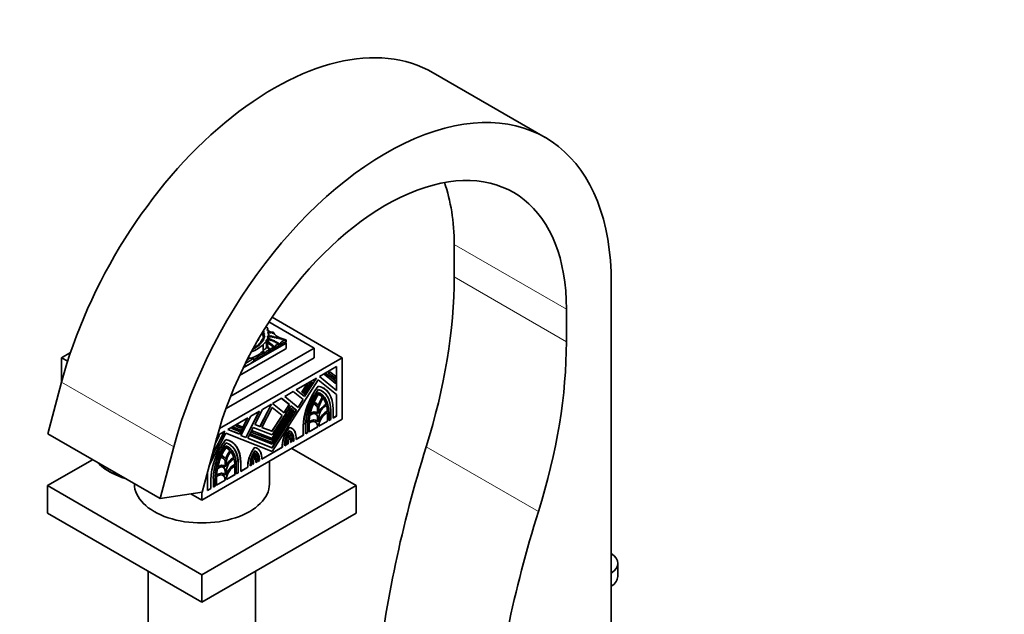
# Model space of a CAD drawing. Units: millimetres. Extents: x 0 to 1621, y 0 to 2146.
# Drawn here: x 248 to 496, y 548 to 698 of the extents above; entities that cross this region are included whole.
import ezdxf
from ezdxf import colors
from ezdxf.entities.mleader import LeaderData, LeaderLine
from ezdxf.math import Vec2, Vec3

# ---------------------------------------------------------------- set-up
doc = ezdxf.new("R2010")
doc.units = ezdxf.units.MM
doc.layers.add('DV7_Défaut', color=7, linetype='Continuous')
doc.layers.add('Défaut', color=7, linetype='Continuous')

# ---------------------------------------------------------------- blocks, each defined once
blk = doc.blocks.new('_DOT')
at = {"color": 0}
blk.add_line((0, 0), (-1, 0), dxfattribs=at)
at = {"color": 0, "const_width": 0.333}
blk.add_lwpolyline([(-0.1665, 0, 1), (0.1665, 0, 1)], format="xyb", close=True, dxfattribs=at)
blk = doc.blocks.new('SE6')
at = {"layer": 'DV7_Défaut', "color": 7, "linetype": 'Continuous', "lineweight": 35}
for p, q in [((380.53, 668.44), (352.24, 684.77)), ((357.57, 633.28), (357.57, 641.45)), ((397.17, 533.67), (397.17, 631.65)), ((311.68, 623.12), (329.36, 612.91)), ((385.86, 616.95), (385.86, 625.12)), ((322.29, 615.36), (310.91, 621.93)), ((309.28, 619.18), (309.28, 619.3)), ((309.3, 619.23), (309.3, 619.35)), ((309.35, 618.88), (309.35, 619)), ((309.37, 618.92), (309.37, 619.04)), ((309.39, 618.58), (309.39, 618.7)), ((309.39, 618.56), (309.39, 618.68)), ((309.46, 619.62), (309.46, 619.55)), ((309.46, 617.72), (309.46, 617.84)), ((309.47, 619.51), (309.47, 619.63)), ((309.48, 618.2), (309.48, 618.32)), ((309.49, 618.24), (309.49, 618.36)), ((309.49, 617.93), (309.49, 618.05)), ((309.5, 619.36), (309.5, 619.24)), ((309.52, 617.99), (309.52, 618.11)), ((309.54, 619.18), (309.54, 619.3)), ((309.58, 619.47), (309.58, 619.59)), ((309.59, 619.07), (309.59, 618.95)), ((309.61, 617.78), (309.61, 617.66)), ((309.64, 618.77), (309.64, 618.65)), ((309.65, 618.89), (309.65, 619.01)), ((309.71, 618.56), (309.71, 618.68)), ((309.71, 618.51), (309.71, 618.39)), ((309.72, 617.93), (309.72, 618.05)), ((309.75, 618.34), (309.75, 618.46)), ((310.64, 620.2), (310.64, 619.75)), ((310.66, 616.29), (310.66, 617.88)), ((310.76, 619.01), (310.76, 618.74)), ((310.78, 618.43), (310.78, 616.84)), ((310.84, 619.4), (310.84, 617.81)), ((315.19, 617.46), (313.63, 617.93)), ((301.27, 603.23), (322.29, 615.36)), ((304.4, 610.34), (315.22, 616.58)), ((307.05, 615.23), (307.05, 615.35)), ((307.18, 615.31), (307.18, 615.43)), ((307.46, 615.49), (307.46, 615.61)), ((307.57, 615.55), (307.57, 615.67)), ((307.62, 615.55), (307.62, 615.47)), ((307.62, 615.47), (307.62, 615.54)), ((307.9, 615.77), (307.9, 615.89)), ((308.05, 615.83), (308.05, 615.95)), ((308.24, 616.04), (308.24, 616.16)), ((308.38, 616.18), (308.38, 616.3)), ((308.43, 616.12), (308.43, 616.05)), ((308.43, 616.05), (308.43, 616.11)), ((308.56, 616.38), (308.56, 616.5)), ((308.67, 616.49), (308.67, 616.61)), ((308.77, 616.41), (308.77, 616.43)), ((308.77, 616.43), (308.77, 616.41)), ((308.88, 616.79), (308.88, 616.91)), ((308.95, 617.01), (308.95, 617.13)), ((309.04, 616.79), (309.04, 616.67)), ((309.05, 616.67), (309.05, 616.75)), ((309.07, 617.11), (309.07, 617.23)), ((309.17, 617.34), (309.17, 617.46)), ((309.28, 617.07), (309.28, 617.01)), ((309.28, 617.01), (309.28, 617.06)), ((309.3, 617.45), (309.3, 617.57)), ((309.37, 617.63), (309.37, 617.75)), ((309.45, 617.49), (309.45, 617.37)), ((309.45, 616.28), (309.45, 614.69)), ((309.47, 617.34), (309.47, 617.46)), ((309.62, 617.63), (309.62, 617.74)), ((310.25, 617.07), (310.25, 615.48)), ((310.56, 617.55), (310.56, 615.96)), ((311.85, 615.41), (311.85, 614.9)), ((315.22, 616.58), (314.93, 616.74)), ((315.04, 617.27), (315.04, 616.76)), ((315.22, 615.2), (315.22, 616.58)), ((315.26, 616.87), (315.26, 617.37)), ((322.29, 612.91), (322.29, 615.36)), ((258.65, 612.91), (260.9, 614.22)), ((258.65, 606.74), (258.65, 612.91)), ((260.19, 612.02), (258.65, 612.91)), ((329.36, 612.91), (298.4, 595.04)), ((300.08, 600.09), (322.29, 612.91)), ((303.51, 608.44), (314.97, 615.06)), ((307.25, 615.22), (307.25, 615.27)), ((310.81, 614.77), (310.81, 614.26)), ((315.22, 615.2), (314.97, 615.06)), ((329.36, 597.4), (329.36, 612.91)), ((307.09, 612.76), (307.09, 612.52)), ((307.09, 612.52), (307.09, 612.01)), ((327.95, 610.68), (323.6, 608.17)), ((327.91, 610.66), (327.91, 604.72)), ((327.95, 604.69), (327.95, 610.68)), ((323.6, 608.17), (327.95, 604.69)), ((325.35, 608.87), (324.96, 608.65)), ((324.96, 608.65), (327.61, 606.53)), ((324.96, 608.65), (324.99, 608.63)), ((324.99, 608.63), (325.38, 608.85)), ((327.65, 606.51), (324.99, 608.63)), ((325.35, 608.87), (325.38, 608.85)), ((325.38, 608.85), (327.65, 607.05)), ((326.21, 609.37), (325.82, 609.14)), ((325.82, 609.14), (327.61, 607.71)), ((325.82, 609.14), (325.85, 609.12)), ((325.85, 609.12), (326.24, 609.35)), ((327.65, 607.69), (325.85, 609.12)), ((326.21, 609.37), (326.24, 609.35)), ((326.24, 609.35), (327.65, 608.23)), ((327.65, 608.23), (327.65, 607.69)), ((258.66, 606.79), (255.18, 593.72)), ((323.33, 607.31), (311.68, 589.3)), ((322.85, 607.74), (317.8, 604.82)), ((320.31, 605.96), (319.19, 604.24)), ((319.23, 604.22), (320.34, 605.94)), ((320.81, 606.21), (319.42, 604.06)), ((321.33, 606.56), (319.62, 603.9)), ((319.65, 603.88), (321.37, 606.53)), ((321.83, 606.8), (319.84, 603.73)), ((322.78, 607.69), (319.86, 603.18)), ((319.89, 603.15), (322.85, 607.74)), ((320.77, 606.23), (320.31, 605.96)), ((320.31, 605.96), (320.34, 605.94)), ((320.34, 605.94), (320.81, 606.21)), ((320.77, 606.23), (320.81, 606.21)), ((321.8, 606.82), (321.33, 606.56)), ((321.33, 606.56), (321.37, 606.53)), ((321.37, 606.53), (321.83, 606.8)), ((321.8, 606.82), (321.83, 606.8)), ((323.29, 605.75), (323.33, 605.73)), ((323.32, 607.3), (327.91, 603.64)), ((327.95, 603.62), (323.33, 607.31)), ((327.61, 607.71), (327.65, 607.69)), ((327.61, 606.53), (327.65, 606.51)), ((327.65, 607.05), (327.65, 606.51)), ((317.02, 604.37), (314.87, 603.13)), ((314.87, 603.13), (318.28, 600.4)), ((317.01, 604.36), (319.5, 602.37)), ((319.54, 602.35), (317.02, 604.37)), ((317.8, 604.82), (319.89, 603.15)), ((319.19, 604.24), (319.38, 604.08)), ((319.19, 604.24), (319.23, 604.22)), ((319.42, 604.06), (319.23, 604.22)), ((319.38, 604.08), (319.42, 604.06)), ((319.62, 603.9), (319.81, 603.75)), ((319.62, 603.9), (319.65, 603.88)), ((319.84, 603.73), (319.65, 603.88)), ((319.81, 603.75), (319.84, 603.73)), ((323.29, 604.15), (323.33, 604.13)), ((323.87, 603.88), (323.83, 603.9)), ((324.35, 602.95), (324.38, 602.93)), ((324.66, 605.25), (324.63, 605.27)), ((327.91, 603.64), (327.91, 598.24)), ((327.91, 603.64), (327.95, 603.62)), ((327.95, 598.22), (327.95, 603.62)), ((311.51, 601.19), (308.63, 595.56)), ((308.66, 595.54), (311.57, 601.22)), ((311.57, 601.22), (309.28, 599.9)), ((316.43, 600.8), (311.68, 593.45)), ((314.09, 602.68), (311.79, 601.35)), ((311.79, 601.35), (314.7, 599.03)), ((314.08, 602.67), (316.01, 601.13)), ((316.05, 601.11), (314.09, 602.68)), ((316.01, 601.13), (314.67, 599.05)), ((314.7, 599.03), (316.05, 601.11)), ((316.01, 601.13), (316.05, 601.11)), ((316.43, 600.8), (317.79, 599.71)), ((317.82, 599.69), (316.43, 600.8)), ((319.5, 602.37), (318.25, 600.43)), ((318.28, 600.4), (319.54, 602.35)), ((319.5, 602.37), (319.54, 602.35)), ((322.54, 601.58), (322.51, 601.6)), ((323.14, 600.41), (323.14, 598.91)), ((323.14, 600.41), (323.18, 600.39)), ((323.48, 600.56), (323.48, 599.04)), ((325.34, 601.18), (325.37, 601.16)), ((306.35, 598.21), (303.82, 593.28)), ((308.43, 599.41), (305.05, 592.8)), ((305.08, 592.78), (308.49, 599.45)), ((308.49, 599.45), (306.35, 598.21)), ((309.28, 599.9), (307.31, 596.07)), ((311.68, 600.36), (309.12, 595.36)), ((316.55, 600.16), (311.65, 592.57)), ((316.98, 599.82), (311.65, 591.58)), ((317.79, 599.71), (311.65, 590.22)), ((314.21, 598.34), (311.65, 594.38)), ((311.68, 600.36), (314.21, 598.34)), ((314.24, 598.32), (311.68, 600.36)), ((311.68, 592.55), (316.59, 600.14)), ((316.78, 599.98), (311.68, 592.1)), ((311.68, 591.56), (317.01, 599.8)), ((311.68, 590.2), (317.82, 599.69)), ((317.21, 599.65), (311.68, 591.1)), ((311.68, 594.36), (314.24, 598.32)), ((314.21, 598.34), (314.24, 598.32)), ((316.55, 600.16), (316.59, 600.14)), ((316.59, 600.14), (316.78, 599.98)), ((316.98, 599.82), (317.01, 599.8)), ((317.01, 599.8), (317.21, 599.65)), ((317.79, 599.71), (317.82, 599.69)), ((322.91, 599.1), (322.87, 599.12)), ((323.18, 598.86), (323.18, 600.39)), ((325.61, 599.43), (325.65, 599.41)), ((325.62, 599.05), (325.62, 596.91)), ((325.65, 596.89), (325.65, 599.07)), ((325.95, 599.27), (325.95, 597.06)), ((326.44, 599.59), (326.44, 597.39)), ((326.48, 597.37), (326.48, 599.57)), ((327.08, 599.92), (327.08, 597.71)), ((327.91, 598.24), (327.08, 597.75)), ((327.08, 597.71), (327.95, 598.22)), ((327.91, 598.24), (327.95, 598.22)), ((329.36, 597.4), (294, 576.99)), ((305.56, 597.76), (300.51, 594.84)), ((302.98, 595.96), (302.52, 595.69)), ((302.52, 595.69), (302.55, 595.67)), ((302.55, 595.67), (303.02, 595.94)), ((303.94, 595.13), (302.55, 595.67)), ((304.1, 595.52), (302.98, 595.96)), ((302.98, 595.96), (303.02, 595.94)), ((303.02, 595.94), (304.13, 595.5)), ((305.5, 597.72), (303.44, 593.7)), ((303.47, 593.68), (305.56, 597.76)), ((304.13, 595.5), (303.94, 595.13)), ((304.1, 595.52), (304.13, 595.5)), ((307.31, 596.07), (308.66, 595.54)), ((308.63, 595.56), (307.32, 596.07)), ((308.63, 595.56), (308.66, 595.54)), ((319.55, 595.61), (319.55, 593.41)), ((319.58, 593.39), (319.58, 595.59)), ((320.18, 595.93), (320.18, 593.73)), ((320.67, 596.26), (320.67, 594.06)), ((320.7, 594.03), (320.7, 596.24)), ((321, 596.38), (321, 594.21)), ((323.14, 595.48), (321, 594.25)), ((321, 594.21), (323.18, 595.46)), ((322.84, 597.08), (322.81, 597.1)), ((323.14, 597.69), (323.14, 596.82)), ((323.14, 595.52), (323.14, 595.48)), ((323.14, 595.48), (323.18, 595.46)), ((323.18, 596.77), (323.18, 597.67)), ((323.18, 595.46), (323.18, 595.5)), ((323.48, 597.84), (323.48, 596.95)), ((325.62, 596.91), (323.48, 595.68)), ((323.48, 595.64), (325.65, 596.89)), ((323.48, 595.67), (323.48, 595.64)), ((325.62, 596.91), (325.65, 596.89)), ((326.44, 597.39), (325.95, 597.1)), ((325.95, 597.06), (326.48, 597.37)), ((326.44, 597.39), (326.48, 597.37)), ((283.46, 577.39), (255.18, 593.72)), ((300.03, 593.86), (295.87, 585.71)), ((296.46, 587.96), (299.76, 594.41)), ((299.7, 594.37), (296.51, 588.15)), ((298.37, 593.26), (297.34, 591.25)), ((297.64, 592.37), (297.98, 593.03)), ((297.94, 593.05), (297.69, 592.56)), ((299.76, 594.41), (297.91, 593.34)), ((298.33, 593.28), (297.94, 593.05)), ((297.94, 593.05), (297.98, 593.03)), ((297.98, 593.03), (298.37, 593.26)), ((298.33, 593.28), (298.37, 593.26)), ((311.68, 589.3), (300.03, 593.86)), ((303.44, 593.7), (300.51, 594.84)), ((300.51, 594.84), (303.47, 593.68)), ((301.96, 595.37), (301.49, 595.1)), ((301.49, 595.1), (301.53, 595.08)), ((301.53, 595.08), (301.99, 595.35)), ((303.52, 594.3), (301.53, 595.08)), ((303.68, 594.7), (301.96, 595.37)), ((301.96, 595.37), (301.99, 595.35)), ((301.99, 595.35), (303.71, 594.68)), ((303.44, 593.7), (303.47, 593.68)), ((303.71, 594.68), (303.52, 594.3)), ((303.68, 594.7), (303.71, 594.68)), ((303.82, 593.28), (305.08, 592.78)), ((305.05, 592.8), (303.83, 593.28)), ((306.93, 595.31), (305.54, 592.6)), ((306.31, 593.66), (306.12, 593.29)), ((306.12, 593.29), (306.16, 593.27)), ((306.16, 593.27), (306.35, 593.64)), ((311.68, 591.1), (306.16, 593.27)), ((311.65, 591.58), (306.31, 593.66)), ((306.31, 593.66), (306.35, 593.64)), ((306.35, 593.64), (311.68, 591.56)), ((306.74, 594.49), (306.54, 594.11)), ((306.54, 594.11), (306.58, 594.09)), ((306.58, 594.09), (306.77, 594.47)), ((311.68, 592.1), (306.58, 594.09)), ((311.65, 592.57), (306.74, 594.49)), ((306.74, 594.49), (306.77, 594.47)), ((306.77, 594.47), (311.68, 592.55)), ((311.68, 593.45), (306.93, 595.31)), ((311.65, 594.38), (309.12, 595.36)), ((309.12, 595.36), (311.68, 594.36)), ((311.65, 594.38), (311.68, 594.36)), ((316.01, 593.97), (316.04, 593.95)), ((316.02, 595.35), (316.06, 595.33)), ((316.26, 593.08), (316.29, 593.06)), ((316.67, 595.12), (316.63, 595.14)), ((319.55, 593.41), (317.76, 592.38)), ((317.76, 592.33), (319.58, 593.39)), ((319.55, 593.41), (319.58, 593.39)), ((320.67, 594.06), (320.18, 593.77)), ((320.18, 593.73), (320.7, 594.03)), ((320.67, 594.06), (320.7, 594.03)), ((297.57, 592.13), (294.09, 579.06)), ((300, 592.3), (300.03, 592.28)), ((300, 590.7), (300.03, 590.68)), ((301.37, 591.8), (301.33, 591.82)), ((305.05, 592.8), (305.08, 592.78)), ((311.65, 590.22), (305.54, 592.61)), ((305.54, 592.6), (311.68, 590.2)), ((311.65, 592.57), (311.68, 592.55)), ((311.65, 591.58), (311.68, 591.56)), ((314.24, 590.9), (314.24, 590.35)), ((314.24, 590.9), (314.28, 590.88)), ((314.28, 590.33), (314.28, 590.88)), ((314.88, 590.97), (314.88, 590.67)), ((315.17, 590.88), (314.88, 590.71)), ((314.88, 590.67), (315.21, 590.86)), ((315.17, 591.18), (315.17, 590.88)), ((315.17, 590.88), (315.21, 590.86)), ((315.21, 590.86), (315.21, 591.16)), ((315.51, 591.33), (315.51, 591.04)), ((315.7, 591.19), (315.51, 591.08)), ((315.51, 591.04), (315.74, 591.17)), ((315.7, 592.02), (315.7, 591.19)), ((315.7, 591.19), (315.74, 591.17)), ((315.74, 591.17), (315.74, 592)), ((316.34, 592.36), (316.34, 591.51)), ((316.49, 591.64), (316.34, 591.55)), ((316.34, 591.51), (316.53, 591.62)), ((316.49, 592), (316.49, 591.64)), ((316.49, 591.64), (316.53, 591.62)), ((316.53, 591.62), (316.53, 591.98)), ((316.83, 592.15), (316.83, 591.8)), ((317.13, 592.01), (316.83, 591.84)), ((316.83, 591.8), (317.16, 591.99)), ((317.13, 592.36), (317.13, 592.01)), ((317.13, 592.01), (317.16, 591.99)), ((317.16, 591.99), (317.16, 592.34)), ((317.76, 592.89), (317.76, 592.33)), ((286.94, 590.46), (283.46, 577.39)), ((299.25, 588.13), (299.21, 588.15)), ((300.57, 590.43), (300.54, 590.45)), ((301.05, 589.51), (301.09, 589.49)), ((307.27, 590.3), (307.3, 590.28)), ((307.28, 588.93), (307.32, 588.91)), ((307.56, 588.06), (307.6, 588.04)), ((307.99, 590.05), (307.96, 590.07)), ((314.24, 590.35), (309.08, 587.37)), ((309.08, 587.32), (314.28, 590.33)), ((311.65, 590.22), (311.68, 590.2)), ((314.24, 590.35), (314.28, 590.33)), ((316.63, 590.05), (332.89, 580.66)), ((255.11, 580.66), (266.45, 587.21)), ((299.61, 585.65), (299.58, 585.67)), ((299.85, 586.96), (299.85, 585.46)), ((299.85, 586.96), (299.88, 586.94)), ((299.88, 585.42), (299.88, 586.94)), ((300.18, 587.12), (300.18, 585.59)), ((302.04, 587.74), (302.08, 587.72)), ((302.32, 585.98), (302.35, 585.96)), ((302.32, 585.6), (302.32, 583.46)), ((302.36, 583.44), (302.36, 585.62)), ((302.66, 585.82), (302.66, 583.62)), ((303.15, 586.14), (303.15, 583.94)), ((303.18, 583.92), (303.18, 586.12)), ((303.78, 586.47), (303.78, 584.26)), ((305.57, 585.89), (305.57, 585.34)), ((305.57, 585.89), (305.6, 585.87)), ((305.6, 585.32), (305.6, 585.87)), ((306.2, 586.01), (306.2, 585.66)), ((306.5, 585.87), (306.2, 585.7)), ((306.2, 585.66), (306.53, 585.85)), ((306.5, 586.23), (306.5, 585.87)), ((306.5, 585.87), (306.53, 585.85)), ((306.53, 585.85), (306.53, 586.21)), ((306.83, 586.38), (306.83, 586.03)), ((306.99, 586.16), (306.83, 586.07)), ((306.83, 586.03), (307.02, 586.14)), ((306.99, 587), (306.99, 586.16)), ((306.99, 586.16), (307.02, 586.14)), ((307.02, 586.14), (307.02, 586.98)), ((307.62, 587.31), (307.62, 586.48)), ((307.82, 586.63), (307.62, 586.52)), ((307.62, 586.48), (307.85, 586.61)), ((307.82, 586.93), (307.82, 586.63)), ((307.82, 586.63), (307.85, 586.61)), ((307.85, 586.61), (307.85, 586.91)), ((308.15, 587.08), (308.15, 586.79)), ((308.45, 587), (308.15, 586.83)), ((308.15, 586.79), (308.48, 586.98)), ((308.45, 587.29), (308.45, 587)), ((308.45, 587), (308.48, 586.98)), ((308.48, 586.98), (308.48, 587.27)), ((309.08, 587.88), (309.08, 587.32)), ((311, 581.07), (311, 586.8)), ((268.8, 585.48), (269.13, 585.23)), ((295.42, 584.03), (295.42, 579.43)), ((299.55, 583.63), (299.51, 583.65)), ((299.85, 584.24), (299.85, 583.37)), ((299.88, 583.32), (299.88, 584.22)), ((300.18, 584.39), (300.18, 583.5)), ((302.32, 583.46), (300.18, 582.23)), ((300.18, 582.19), (302.36, 583.44)), ((302.32, 583.46), (302.36, 583.44)), ((303.15, 583.94), (302.66, 583.66)), ((302.66, 583.62), (303.18, 583.92)), ((303.15, 583.94), (303.18, 583.92)), ((305.57, 585.34), (303.78, 584.31)), ((303.78, 584.26), (305.6, 585.32)), ((305.57, 585.34), (305.6, 585.32)), ((294, 558.21), (255.11, 580.66)), ((255.11, 580.66), (255.11, 573.72)), ((277, 581.12), (277, 581.07)), ((332.89, 580.66), (294, 558.21)), ((296.25, 582.16), (296.25, 579.96)), ((296.29, 579.94), (296.29, 582.14)), ((296.89, 582.49), (296.89, 580.28)), ((297.38, 580.61), (296.89, 580.32)), ((296.89, 580.28), (297.41, 580.59)), ((297.38, 582.81), (297.38, 580.61)), ((297.38, 580.61), (297.41, 580.59)), ((297.41, 580.59), (297.41, 582.79)), ((297.71, 582.93), (297.71, 580.76)), ((299.85, 582.03), (297.71, 580.8)), ((297.71, 580.76), (299.88, 582.01)), ((299.85, 582.07), (299.85, 582.03)), ((299.85, 582.03), (299.88, 582.01)), ((299.88, 582.01), (299.88, 582.05)), ((300.18, 582.23), (300.18, 582.19)), ((332.89, 580.66), (332.89, 573.72)), ((294.09, 579.06), (283.46, 577.39)), ((294, 576.99), (291.2, 578.61)), ((294, 576.99), (294, 579.05)), ((296.25, 579.96), (295.42, 579.48)), ((295.42, 579.43), (296.29, 579.94)), ((296.25, 579.96), (296.29, 579.94)), ((294, 551.27), (255.11, 573.72)), ((332.89, 573.72), (294, 551.27)), ((398.79, 557.8), (398.79, 561.07)), ((280.5, 559.06), (280.5, 508.05)), ((307.5, 508.05), (307.5, 559.06)), ((294, 558.21), (294, 551.27))]:
    blk.add_line(p, q, dxfattribs=at)
at = {"layer": 'DV7_Défaut', "color": 7, "linetype": 'Continuous', "lineweight": 18}
for p, q in [((357.57, 641.45), (385.86, 625.12)), ((357.57, 633.28), (385.86, 616.95)), ((308.78, 616.67), (308.78, 616.79)), ((312.28, 615.6), (312.28, 615.09)), ((313.28, 616.19), (313.28, 615.69)), ((313.74, 616.44), (313.74, 615.93)), ((307.96, 613.09), (307.96, 612.58)), ((309.18, 613.8), (309.18, 613.29)), ((309.7, 614.07), (309.7, 613.56)), ((311.02, 614.83), (311.02, 614.32)), ((311.24, 615.05), (311.24, 614.54)), ((307.29, 612.59), (307.29, 612.08)), ((286.94, 590.46), (258.66, 606.79)), ((326.44, 599.59), (326.48, 599.57)), ((319.55, 595.61), (319.58, 595.59)), ((320.67, 596.26), (320.7, 596.24)), ((323.14, 597.69), (323.18, 597.67)), ((323.14, 595.52), (323.18, 595.5)), ((315.17, 591.18), (315.21, 591.16)), ((315.7, 592.02), (315.74, 592)), ((316.49, 592), (316.53, 591.98)), ((317.13, 592.36), (317.16, 592.34)), ((350.53, 590.47), (378.82, 574.14)), ((303.15, 586.14), (303.18, 586.12)), ((306.5, 586.23), (306.53, 586.21)), ((306.99, 587), (307.02, 586.98)), ((307.82, 586.93), (307.85, 586.91)), ((308.45, 587.29), (308.48, 587.27)), ((299.85, 584.24), (299.88, 584.22)), ((296.25, 582.16), (296.29, 582.14)), ((297.38, 582.81), (297.41, 582.79)), ((299.85, 582.07), (299.88, 582.05))]:
    blk.add_line(p, q, dxfattribs=at)
at = {"layer": 'DV7_Défaut', "color": 7, "linetype": 'Continuous', "lineweight": 35}
for centre, major_axis, ratio, start_param, end_param in [((312.06, 615.17), (-40.18, -69.6), 0.57735, 3.141593, 5.148721), ((340.34, 598.84), (-40.18, -69.6), 0.57735, 2.356194, 5.148721), ((340.34, 598.84), (-32.18, -55.74), 0.57735, 2.356194, 5.148721), ((312.06, 615.17), (-32.18, -55.74), 0.57735, 2.356194, 2.686625), ((274.06, 585.07), (59.05, 102.28), 0.57735, 5.084278, 5.497787), ((301.56, 618.36), (9.63, 0), 0.57735, 0.336792, 0.452073), ((309.58, 619.23), (0.332, 0), 0.57735, 2.734038, 3.890967), ((309.59, 618.89), (0.306, 0), 0.57735, 2.440194, 3.82231), ((309.58, 619.11), (0.332, 0), 0.57735, -3.549147, -3.46016), ((309.15, 619.35), (-0.153, 0), 0.57735, 2.596858, 3.141593), ((309.15, 619.23), (-0.153, 0), 0.57735, 2.596858, 3.141593), ((309.59, 618.77), (0.306, 0), 0.57735, 2.440194, 2.795413), ((309.19, 619.04), (-0.174, 0), 0.57735, 2.746597, 3.736292), ((309.67, 618.61), (0.311, 0), 0.57735, 2.7064, 3.847097), ((309.19, 618.92), (-0.174, 0), 0.57735, 2.746597, 3.141593), ((309.13, 618.7), (-0.255, 0), 0.57735, 3.040688, 3.69643), ((309.28, 617.84), (-0.179, 0), 0.57735, 2.137369, 3.411745), ((309.67, 618.49), (0.311, 0), 0.57735, -3.576786, -3.482195), ((309.13, 618.58), (-0.255, 0), 0.57735, 3.040688, 3.141593), ((309.7, 617.94), (0.281, 0), 0.57735, 2.432354, 3.616975), ((309.64, 618.25), (0.21, 0), 0.57735, 2.458566, 3.794284), ((309.02, 618.36), (-0.47, 0), 0.57735, 2.996244, 3.626848), ((309.7, 617.82), (0.281, 0), 0.57735, 2.432354, 2.762865), ((309.78, 619.55), (0.317, 0), 0.57735, 3.141593, 3.318322), ((309.64, 618.13), (0.21, 0), 0.57735, -3.82462, -3.658375), ((309.42, 619.53), (0.194, 0), 0.57735, 0.565445, 1.32627), ((309.42, 619.41), (0.194, 0), 0.57735, 0.565445, 1.32627), ((309.02, 618.24), (-0.47, 0), 0.57735, 2.996244, 3.141593), ((309.32, 618.11), (-0.195, 0), 0.57735, 2.574291, 3.794284), ((309.68, 619.36), (0.175, 0), 0.57735, 1.979248, 3.846673), ((309.32, 617.99), (-0.195, 0), 0.57735, 2.574291, 3.141593), ((309.68, 619.24), (0.175, 0), 0.57735, 3.141593, 3.846673), ((309.47, 619.19), (-0.2, 0), 0.57735, 2.561324, 4.335134), ((309.47, 619.07), (-0.2, 0), 0.57735, 3.68674, 4.335134), ((309.44, 619.51), (-0.192, 0), 0.57735, 2.612525, 3.87036), ((309.44, 619.39), (-0.192, 0), 0.57735, 3.736897, 3.87036), ((309.71, 619.07), (0.126, 0), 0.57735, 2.229786, 4.196382), ((309.71, 618.95), (0.126, 0), 0.57735, 3.141593, 4.196382), ((309.74, 617.78), (0.13, 0), 0.57735, 2.082591, 3.603903), ((309.83, 618.77), (0.19, 0), 0.57735, 2.502542, 4.01046), ((309.83, 618.65), (0.19, 0), 0.57735, 3.141593, 4.01046), ((309.6, 618.91), (-0.167, 0), 0.57735, 2.084693, 4.37127), ((309.6, 618.79), (-0.167, 0), 0.57735, 3.810976, 4.37127), ((309.45, 617.96), (-0.311, 0), 0.57735, 2.397544, 3.662166), ((309.84, 618.51), (0.125, 0), 0.57735, 2.772519, 3.905799), ((309.48, 618.6), (-0.268, 0), 0.57735, 2.682352, 3.688106), ((309.48, 618.48), (-0.268, 0), 0.57735, 3.538813, 3.688106), ((309.84, 618.39), (0.125, 0), 0.57735, 3.141593, 3.905799), ((310.12, 618.05), (-0.404, 0), 0.57735, 5.7865, 6.261528), ((309.45, 617.84), (-0.311, 0), 0.57735, 3.482111, 3.662166), ((309.5, 618.3), (-0.364, 0), 0.57735, 2.394473, 3.962043), ((309.5, 618.18), (-0.364, 0), 0.57735, 3.431105, 3.962043), ((310.99, 619.98), (0.522, 0), 0.57735, 2.309883, 4.184954), ((310.96, 618.19), (0.443, 0), 0.57735, 1.987595, 3.929316), ((309.01, 617.88), (-1.65, 0), 0.57735, 2.786116, 3.276117), ((311.07, 619.19), (0.433, 0), 0.57735, 2.124403, 3.925794), ((314.32, 621.58), (-4.81, 0), 0.57735, 0.701599, 0.828291), ((306.32, 619.04), (4.56, 0), 0.57735, 0.135925, 0.259209), ((330.47, 618.88), (19.71, 0), 0.57735, 3.129841, 3.181111), ((311.07, 617.6), (0.433, 0), 0.57735, -4.158782, -3.97066), ((310.78, 619.43), (0.219, 0), 0.57735, 0, 1.472794), ((310.78, 619.34), (0.219, 0), 0.57735, 0.362935, 1.339657), ((310.78, 619.43), (0.219, 0), 0.57735, 5.018626, 6.283185), ((310.82, 618.38), (0.221, 0), 0.57735, 0, 1.470027), ((310.82, 618.29), (0.221, 0), 0.57735, 0.359447, 1.470027), ((310.82, 618.38), (0.221, 0), 0.57735, 4.813159, 6.283185), ((312.01, 620.12), (-1.39, 0), 0.57735, 0.828291, 1.46811), ((311.37, 618.19), (0.226, 0), 0.57735, 0.351633, 2.78996), ((311.36, 619.19), (0.177, 0), 0.57735, 0.455139, 2.686454), ((311.89, 618.09), (0.207, 0), 0.57735, 0.385919, 2.755674), ((311.9, 619.07), (0.178, 0), 0.57735, 0.453047, 2.688546), ((311.83, 619.13), (0.329, 0), 0.57735, 0.036029, 1.46811), ((315.29, 619.5), (-3.19, 0), 0.57735, 0.199303, 1.024774), ((312.44, 617.97), (0.193, 0), 0.57735, 0.416487, 2.725106), ((312.94, 617.86), (0.183, 0), 0.57735, 0.440394, 2.701199), ((313.5, 617.72), (0.174, 0), 0.57735, 0.464198, 2.66035), ((301.97, 618.47), (8.39, 0), 0.57735, 5.277973, 5.814117), ((307.04, 615.23), (0.214, 0.024), 0.556549, 1.472103, 1.767423), ((307.04, 615.43), (0.143, 0), 0.57735, 4.802149, 6.214956), ((307.04, 615.31), (0.143, 0), 0.57735, 4.802149, 6.214956), ((307.4, 615.48), (0.224, 0.046), 0.549788, 1.188199, 3.185407), ((307.4, 615.36), (0.224, 0.046), 0.549788, 1.188199, 3.185407), ((307.46, 615.23), (-0.225, 0), 0.57735, 5.109017, 5.945627), ((307.4, 615.48), (-0.224, -0.046), 0.549788, 1.348346, 3.302902), ((307.44, 615.68), (0.134, 0), 0.57735, 4.913897, 6.124713), ((307.44, 615.56), (0.134, 0), 0.57735, 4.913897, 6.124713), ((308.27, 615.51), (-0.754, 0), 0.57735, 5.227337, 5.907044), ((308.27, 615.39), (-0.754, 0), 0.57735, 5.227337, 5.907044), ((307.71, 615.55), (0.0901, 0), 0.57735, 1.548444, 3.211179), ((307.81, 615.74), (-0.236, -0.09), 0.470737, 0.974419, 2.918695), ((307.91, 615.97), (0.138, 0), 0.57735, 4.59943, 6.013994), ((307.91, 615.85), (0.138, 0), 0.57735, 4.59943, 6.013994), ((308.24, 616.03), (0.195, 0.076), 0.580222, 1.332447, 3.222364), ((308.24, 615.91), (0.195, 0.076), 0.580222, 1.332447, 2.616317), ((308.27, 615.77), (-0.23, 0), 0.57735, 4.930791, 6.05599), ((308.79, 616.73), (1.19, 0), 0.57735, 1.945473, 2.202796), ((308.24, 616.03), (-0.195, -0.076), 0.580222, 1.271497, 3.180944), ((308.11, 616.3), (-0.276, 0), 0.57735, 2.074258, 3.403424), ((308.11, 616.18), (-0.276, 0), 0.57735, 2.074258, 3.141593), ((288.71, 613.98), (20.5, 0), 0.57735, 0.29064, 0.308037), ((308.57, 616.38), (0.196, 0.051), 0.579349, 1.50716, 3.05476), ((308.57, 616.26), (0.196, 0.051), 0.579349, 1.50716, 2.676864), ((308.72, 616.12), (0.288, 0), 0.57735, 1.942744, 3.165678), ((308.45, 616.61), (-0.218, 0), 0.57735, 2.073598, 3.392759), ((308.45, 616.49), (-0.218, 0), 0.57735, 2.073598, 3.141577), ((308.57, 616.38), (0.196, 0.051), 0.579349, 4.775251, 6.223499), ((308.86, 616.69), (-0.199, -0.047), 0.615965, 5.002469, 6.26343), ((308.86, 616.57), (-0.199, -0.047), 0.615965, 5.002469, 5.85001), ((309.12, 616.43), (0.35, 0), 0.57735, 2.459346, 3.1495), ((308.63, 616.91), (-0.252, 0), 0.57735, 2.217991, 3.377887), ((308.63, 616.79), (-0.252, 0), 0.57735, 2.217991, 3.141556), ((309.06, 617.02), (0.219, 0.026), 0.630507, 2.045262, 3.587239), ((308.86, 616.69), (-0.199, -0.047), 0.615965, 1.364453, 3.313115), ((309.06, 616.9), (0.219, 0.026), 0.630507, 2.045262, 2.623403), ((308.89, 617.23), (-0.177, 0), 0.57735, 1.891331, 3.500001), ((308.89, 617.11), (-0.177, 0), 0.57735, 1.891331, 3.141593), ((309.31, 617.32), (0.272, 0), 0.57735, 2.116828, 3.500001), ((309.28, 616.79), (0.236, 0), 0.57735, 2.271142, 3.420991), ((309.28, 616.67), (0.236, 0), 0.57735, 3.141831, 3.227433), ((309.31, 617.2), (0.272, 0), 0.57735, 2.116828, 2.751439), ((309.06, 617.02), (-0.219, -0.026), 0.630507, 1.803275, 3.253196), ((309.1, 617.57), (-0.204, 0), 0.57735, 1.928002, 3.345657), ((309.1, 617.45), (-0.204, 0), 0.57735, 1.928002, 3.141593), ((309.55, 617.64), (0.263, 0), 0.57735, 2.29458, 3.452702), ((309.6, 617.07), (0.322, 0), 0.57735, 2.153813, 3.189248), ((309.55, 617.52), (0.263, 0), 0.57735, 2.29458, 2.782884), ((309.28, 617.72), (-0.179, 0), 0.57735, 2.137369, 3.141593), ((309.25, 617.36), (-0.28, 0), 0.57735, 2.20925, 3.833358), ((309.51, 617.49), (0.0638, 0), 0.57735, 1.782061, 4.039277), ((309.51, 617.37), (0.0638, 0), 0.57735, 3.141593, 4.039277), ((304.39, 618.51), (6.37, 0), 0.57735, 5.632816, 5.881606), ((304.39, 616.92), (6.37, 0), 0.57735, 5.632816, 5.881606), ((309.25, 617.24), (-0.28, 0), 0.57735, 3.521162, 3.833358), ((309.29, 617.69), (-0.35, 0), 0.57735, 2.217617, 3.422365), ((309.74, 617.66), (0.13, 0), 0.57735, 3.141593, 3.558685), ((310.78, 617.23), (0.6, 0), 0.57735, 1.948915, 3.628572), ((310.78, 615.64), (0.6, 0), 0.57735, 1.948915, 2.654613), ((310.54, 615.54), (0.204, 0), 0.57735, 0.391878, 2.749715), ((309.01, 616.29), (-1.65, 0), 0.57735, 2.786116, 3.141593), ((310.74, 615.27), (0.173, 0), 0.57735, 0.468179, 2.66035), ((310.96, 616.6), (0.443, 0), 0.57735, 1.987595, 2.307527), ((310.85, 616.63), (0.249, 0), 0.57735, 0, 2.420615), ((310.85, 616.54), (0.249, 0), 0.57735, 0.318247, 2.420615), ((310.85, 616.63), (0.249, 0), 0.57735, 3.86257, 6.283185), ((311.02, 617.46), (0.223, 0), 0.57735, 0.357295, 2.784297), ((311.21, 616.31), (0.237, 0), 0.57735, 0.334327, 2.807265), ((311.43, 617.31), (0.205, 0), 0.57735, 0.390171, 2.751421), ((312.36, 614.78), (-1.21, 0), 0.57735, 5.145774, 5.891476), ((311.54, 616.06), (0.226, 0), 0.57735, 0.352238, 2.789354), ((311.82, 615.82), (0.2, 0), 0.57735, 0.40109, 2.740503), ((311.82, 617.15), (0.186, 0), 0.57735, 0.432115, 2.709477), ((312.04, 615.58), (0.208, 0), 0.57735, 0.383527, 2.758065), ((311.93, 615.61), (-0.351, 0), 0.57735, 1.343439, 3.094718), ((312.22, 616.98), (0.184, 0), 0.57735, 0.436394, 2.705198), ((313.36, 615.57), (-1.08, 0), 0.57735, 4.784913, 6.23631), ((313.36, 615.06), (-1.08, 0), 0.57735, 4.784913, 6.23631), ((312.6, 616.79), (0.181, 0), 0.57735, 0.445774, 2.695819), ((312.94, 616.6), (0.158, 0), 0.57735, 0.51707, 2.624523), ((313.21, 616.44), (0.151, 0), 0.57735, 0.542235, 2.599358), ((313.24, 616.48), (0.495, 0), 0.57735, 4.784913, 6.151833), ((313.24, 615.97), (0.495, 0), 0.57735, 4.784913, 6.151833), ((313.48, 616.26), (0.144, 0), 0.57735, 0.570384, 2.571208), ((315.42, 616.31), (-1.7, 0), 0.57735, 4.938943, 6.151833), ((315.42, 615.81), (-1.7, 0), 0.57735, 5.00291, 6.151833), ((313.99, 617.59), (0.158, 0), 0.57735, 0.515084, 2.626508), ((314.45, 617.46), (0.133, 0), 0.57735, 0.624766, 2.516827), ((314.98, 617.31), (0.139, 0), 0.57735, 0.594325, 2.547267), ((315.42, 615.81), (-1.7, 0), 0.57735, -1.344243, -1.280276), ((315.07, 617.37), (-0.187, 0), 0.57735, 1.363828, 4.073868), ((315.07, 616.87), (-0.187, 0), 0.57735, 1.363828, 3.141593), ((302.35, 568.74), (59.05, 102.28), 0.57735, 5.084278, 5.497787), ((301.97, 617.12), (8.39, 0), 0.57735, -1.121627, -1.068207), ((306.7, 613.26), (-0.96, 0), 0.57735, 0.773908, 1.99133), ((301.97, 616.88), (8.39, 0), 0.57735, 5.261279, 5.814117), ((306.58, 615), (-0.225, -0.047), 0.536212, 2.551841, 2.797202), ((307.04, 614.96), (-0.248, 0), 0.57735, 4.743484, 6.035142), ((307.04, 615.11), (0.214, 0.024), 0.556549, 1.472103, 2.202), ((307.04, 615.23), (-0.214, -0.024), 0.556549, 1.47611, 3.295175), ((305.92, 613.59), (2.21, 0), 0.57735, 5.38197, 5.883246), ((310.08, 612.57), (-2.31, 0), 0.57735, 5.113173, 5.883246), ((310.08, 612.06), (-2.31, 0), 0.57735, 5.113173, 5.883246), ((308.76, 614.37), (1.07, 0), 0.57735, 5.113173, 5.777197), ((308.76, 613.86), (1.07, 0), 0.57735, 5.113173, 5.777197), ((309.42, 614), (0.2, 0), 0.57735, 0.400325, 2.741267), ((309.46, 614.3), (0.214, 0), 0.57735, 0.371705, 2.769888), ((312.79, 613.08), (-3.53, 0), 0.57735, 5.308238, 5.777197), ((312.79, 612.57), (-3.53, 0), 0.57735, 5.308238, 5.777197), ((310.89, 615.04), (0.166, 0), 0.57735, 0.488889, 2.66035), ((310.8, 614.93), (0.274, 0), 0.57735, 4.737207, 5.614644), ((310.8, 614.42), (0.274, 0), 0.57735, 4.737207, 5.614644), ((311, 614.86), (0.136, 0), 0.57735, 0.611592, 2.530001), ((309.77, 615.39), (1.58, 0), 0.57735, 5.614644, 5.891476), ((309.77, 614.89), (1.58, 0), 0.57735, 5.614644, 5.891476), ((312.36, 614.27), (-1.21, 0), 0.57735, 5.145774, 5.891476), ((311.93, 615.1), (-0.351, 0), 0.57735, 1.343439, 3.094718), ((279.61, 626.09), (36.74, 0), 0.57735, -0.827645, -0.725735), ((279.61, 626.84), (36.74, 0), 0.57735, -0.80888, -0.725735), ((305.58, 612.51), (0.172, 0.069), 0.470346, 3.462968, 6.283185), ((305.58, 612.42), (0.172, 0.069), 0.470346, 0.383146, 2.445197), ((305.58, 612.51), (0.172, 0.069), 0.470346, 0, 1.756105), ((305.88, 612.59), (0.158, 0.059), 0.474751, 0.392285, 2.292119), ((306.7, 613.02), (0.96, 0), 0.57735, 5.132922, 5.38197), ((306.7, 612.51), (0.96, 0), 0.57735, 5.132922, 5.38197), ((305.92, 613.08), (2.21, 0), 0.57735, 5.38197, 5.883246), ((327.79, 600.37), (5.83, 10.1), 0.57735, 1.36233, 2.356194), ((327.83, 600.35), (-5.83, -10.1), 0.57735, 4.503922, 5.497787), ((318.8, 595.18), (-5.83, -10.1), 0.57735, 2.356194, 3.350059), ((318.83, 595.16), (-5.83, -10.1), 0.57735, 2.356194, 3.350059), ((327.79, 600.37), (-5.41, -9.36), 0.57735, 4.555866, 5.497787), ((327.83, 600.35), (5.41, 9.36), 0.57735, 1.414273, 2.356194), ((327.79, 600.37), (5.03, 8.72), 0.57735, 1.468986, 2.356194), ((327.83, 600.35), (-5.03, -8.72), 0.57735, 4.610579, 5.497787), ((327.79, 600.37), (-4.82, -8.35), 0.57735, 4.646932, 4.878252), ((327.83, 600.35), (4.82, 8.35), 0.57735, 1.50534, 1.736659), ((318.8, 595.18), (-5.41, -9.36), 0.57735, 2.356194, 3.298116), ((318.8, 595.18), (-5.03, -8.72), 0.57735, 2.356194, 3.243403), ((318.8, 595.18), (-4.82, -8.35), 0.57735, 2.97573, 3.207049), ((327.79, 600.37), (3.71, 6.43), 0.57735, 1.500763, 1.815095), ((318.83, 595.16), (-5.41, -9.36), 0.57735, 2.356194, 3.298116), ((318.83, 595.16), (-5.03, -8.72), 0.57735, 2.356194, 3.243403), ((318.83, 595.16), (-4.82, -8.35), 0.57735, 2.97573, 3.207049), ((327.83, 600.35), (-3.71, -6.43), 0.57735, 4.642356, 4.956688), ((327.79, 600.37), (-4.82, -8.35), 0.57735, 4.922538, 5.210399), ((327.83, 600.35), (-4.82, -8.35), 0.57735, 4.922538, 5.210399), ((318.8, 595.18), (-3.5, -6.06), 0.57735, 2.853675, 3.20444), ((318.83, 595.16), (-3.5, -6.06), 0.57735, 2.853675, 3.20444), ((318.8, 595.18), (-3.71, -6.43), 0.57735, 2.897294, 3.211626), ((318.83, 595.16), (-3.71, -6.43), 0.57735, 2.897294, 3.211626), ((327.83, 600.35), (3.5, 6.06), 0.57735, 1.507949, 1.858714), ((325.09, 598.81), (1.38, 2.39), 0.57735, 0.659378, 1.76095), ((325.13, 598.79), (-1.38, -2.39), 0.57735, 3.800971, 4.935717), ((325.13, 598.79), (1.17, 2.02), 0.57735, 0.583543, 2.356194), ((318.8, 595.18), (4.82, 8.35), 0.57735, 5.785175, 6.073036), ((318.83, 595.16), (4.82, 8.35), 0.57735, 5.785175, 6.073036), ((318.8, 595.18), (4.82, 8.35), 0.57735, -0.744361, -0.546276), ((318.83, 595.16), (4.82, 8.35), 0.57735, -0.744361, -0.546276), ((327.79, 600.37), (-4.82, -8.35), 0.57735, -1.02452, -0.826436), ((327.83, 600.35), (-4.82, -8.35), 0.57735, -1.02452, -0.826436), ((321.53, 596.71), (-1.17, -2.02), 0.57735, 2.356194, 4.128846), ((321.49, 596.73), (-1.38, -2.39), 0.57735, 2.918264, 4.053011), ((321.53, 596.71), (-1.38, -2.39), 0.57735, 2.918264, 4.053011), ((321.49, 596.73), (-1.17, -2.02), 0.57735, 2.356194, 3.141593), ((325.32, 596.78), (-1.32, -2.29), 0.57735, 3.7663, 5.497787), ((325.32, 596.78), (1.54, 2.66), 0.57735, 0.649693, 1.793468), ((325.35, 596.76), (-1.54, -2.66), 0.57735, 3.791286, 4.966329), ((325.35, 596.76), (1.33, 2.29), 0.57735, 0.624708, 2.356194), ((321.27, 594.44), (-1.54, -2.66), 0.57735, 2.887653, 4.062696), ((321.27, 594.44), (-1.33, -2.29), 0.57735, 2.356194, 4.087681), ((321.3, 594.42), (-1.32, -2.29), 0.57735, 2.356194, 4.087681), ((321.3, 594.42), (-1.54, -2.66), 0.57735, 2.887653, 4.062696), ((317.99, 592.8), (2.65, 4.59), 0.57735, 1.336501, 2.296985), ((318.02, 592.78), (-2.65, -4.59), 0.57735, 4.478094, 5.438577), ((317.99, 592.8), (-2.22, -3.85), 0.57735, 4.604683, 5.497787), ((318.02, 592.78), (2.22, 3.85), 0.57735, 1.46309, 2.356194), ((317.99, 592.8), (1.99, 3.44), 0.57735, 1.565745, 2.356194), ((318.02, 592.78), (-1.99, -3.44), 0.57735, 4.707338, 5.497787), ((317.99, 592.8), (-1.78, -3.08), 0.57735, 4.837513, 5.041648), ((318.02, 592.78), (-1.78, -3.08), 0.57735, 4.837513, 5.041648), ((313.98, 590.55), (1.78, 3.08), 0.57735, 5.931672, 6.132873), ((313.98, 590.55), (-2.65, -4.59), 0.57735, 2.401927, 3.350699), ((313.98, 590.55), (-2.22, -3.85), 0.57735, 2.356194, 3.223091), ((316.9, 592.73), (-0.64, -1.1), 0.57735, 4.722545, 5.327914), ((314.02, 590.53), (1.99, 3.44), 0.57735, 5.497787, 6.263048), ((314.02, 590.53), (1.78, 3.08), 0.57735, 5.931672, 6.132873), ((316.94, 592.71), (-0.64, -1.1), 0.57735, 4.722545, 5.483028), ((314.02, 590.53), (-2.22, -3.85), 0.57735, 2.356194, 3.223091), ((314.02, 590.53), (-2.65, -4.59), 0.57735, 2.401927, 3.350699), ((304.5, 586.92), (5.83, 10.1), 0.57735, 1.36233, 2.356194), ((304.53, 586.9), (-5.83, -10.1), 0.57735, 4.503922, 5.497787), ((304.5, 586.92), (-5.41, -9.36), 0.57735, 4.555866, 5.497787), ((304.53, 586.9), (5.41, 9.36), 0.57735, 1.414273, 2.356194), ((304.5, 586.92), (5.03, 8.72), 0.57735, 1.468986, 2.356194), ((304.53, 586.9), (-5.04, -8.72), 0.57735, 4.610579, 5.497787), ((295.5, 581.73), (-5.83, -10.1), 0.57735, 2.356194, 3.350059), ((295.5, 581.73), (-5.41, -9.36), 0.57735, 2.356194, 3.298116), ((295.5, 581.73), (-5.04, -8.72), 0.57735, 2.356194, 3.243403), ((295.54, 581.71), (-5.83, -10.1), 0.57735, 2.356194, 3.350059), ((295.54, 581.71), (-5.41, -9.36), 0.57735, 2.356194, 3.298116), ((295.54, 581.71), (-5.03, -8.72), 0.57735, 2.356194, 3.243403), ((317.53, 593.07), (-2.22, -3.85), 0.57735, 5.117315, 5.497787), ((318.02, 592.78), (-1.78, -3.08), 0.57735, 5.176347, 5.497787), ((315.1, 591.67), (0.424, 0.734), 0.57735, 5.497787, 5.984089), ((315.14, 591.65), (0.424, 0.734), 0.57735, 5.497787, 6.082888), ((315.14, 591.65), (-0.64, -1.1), 0.57735, 2.386965, 3.154102), ((316.94, 592.71), (-0.424, -0.734), 0.57735, 4.969136, 5.497787), ((313.98, 590.55), (1.78, 3.08), 0.57735, 5.497787, 5.792158), ((314.02, 590.53), (1.78, 3.08), 0.57735, 5.497787, 5.792158), ((499.66, 601.01), (-115.16, -199.46), 0.57735, 5.084278, 5.367158), ((304.5, 586.92), (-4.82, -8.35), 0.57735, 4.646932, 4.878252), ((295.5, 581.73), (-3.71, -6.43), 0.57735, 2.897294, 3.211626), ((304.53, 586.9), (4.82, 8.35), 0.57735, 1.50534, 1.736659), ((295.54, 581.71), (-3.71, -6.43), 0.57735, 2.897294, 3.211626), ((295.5, 581.73), (-4.82, -8.35), 0.57735, 2.97573, 3.207049), ((304.5, 586.92), (3.71, 6.43), 0.57735, 1.500763, 1.815095), ((295.54, 581.71), (-4.82, -8.35), 0.57735, 2.97573, 3.207049), ((304.53, 586.9), (-3.71, -6.43), 0.57735, 4.642356, 4.956688), ((304.53, 586.9), (3.5, 6.06), 0.57735, 1.507949, 1.858714), ((295.5, 581.73), (4.82, 8.35), 0.57735, 5.785175, 6.073036), ((295.54, 581.71), (4.82, 8.35), 0.57735, 5.785175, 6.073036), ((309.31, 587.85), (2.65, 4.59), 0.57735, 1.36169, 2.310462), ((309.35, 587.83), (-2.65, -4.59), 0.57735, 4.503283, 5.452054), ((309.35, 587.83), (2.22, 3.85), 0.57735, 1.489298, 2.356194), ((309.31, 587.85), (-1.99, -3.44), 0.57735, 4.732527, 5.497787), ((309.35, 587.83), (-1.99, -3.44), 0.57735, 4.732527, 5.497787), ((309.35, 587.83), (-1.78, -3.08), 0.57735, 4.862701, 5.063903), ((305.31, 585.48), (-2.65, -4.59), 0.57735, 2.415404, 3.375888), ((305.31, 585.48), (-2.22, -3.85), 0.57735, 2.356194, 3.249299), ((305.31, 585.48), (-1.99, -3.44), 0.57735, 2.356194, 3.146644), ((305.31, 585.48), (1.78, 3.08), 0.57735, 5.953927, 6.158062), ((305.34, 585.46), (-2.65, -4.59), 0.57735, 2.415404, 3.375888), ((308.19, 587.68), (0.64, 1.1), 0.57735, 1.558287, 2.168371), ((305.34, 585.46), (-2.22, -3.85), 0.57735, 2.356194, 3.249299), ((305.34, 585.46), (-1.99, -3.44), 0.57735, 2.356194, 3.146644), ((305.34, 585.46), (1.78, 3.08), 0.57735, 5.953927, 6.158062), ((308.22, 587.66), (-0.64, -1.1), 0.57735, 4.699879, 5.467016), ((277.61, 585.63), (10.63, -2.83), 0.345066, 3.614368, 4.485302), ((304.5, 586.92), (-4.82, -8.35), 0.57735, 4.922538, 5.210399), ((298.2, 583.28), (-1.38, -2.39), 0.57735, 2.918264, 4.053011), ((304.53, 586.9), (-4.82, -8.35), 0.57735, 4.922538, 5.210399), ((298.24, 583.26), (-1.38, -2.39), 0.57735, 2.918264, 4.053011), ((295.5, 581.73), (-3.5, -6.06), 0.57735, 2.853675, 3.20444), ((295.54, 581.71), (-3.5, -6.06), 0.57735, 2.853675, 3.20444), ((302.02, 583.33), (-1.32, -2.29), 0.57735, 3.7663, 5.497787), ((301.8, 585.36), (1.38, 2.39), 0.57735, 0.659378, 1.76095), ((301.83, 585.34), (-1.38, -2.39), 0.57735, 3.800971, 4.935717), ((301.83, 585.34), (1.17, 2.02), 0.57735, 0.583543, 2.356194), ((302.02, 583.33), (1.54, 2.66), 0.57735, 0.649693, 1.793468), ((302.06, 583.31), (-1.54, -2.66), 0.57735, 3.791286, 4.966329), ((302.06, 583.31), (1.33, 2.29), 0.57735, 0.624708, 2.356194), ((295.5, 581.73), (4.82, 8.35), 0.57735, -0.744361, -0.546276), ((295.54, 581.71), (4.82, 8.35), 0.57735, -0.744361, -0.546276), ((309.35, 587.83), (-1.78, -3.08), 0.57735, 5.203416, 5.497787), ((306.42, 586.64), (0.424, 0.734), 0.57735, 5.497787, 6.026439), ((306.39, 586.66), (0.424, 0.734), 0.57735, 5.497787, 5.920536), ((306.42, 586.64), (0.64, 1.1), 0.57735, 5.512546, 6.27303), ((308.22, 587.66), (-0.424, -0.734), 0.57735, 4.912686, 5.497787), ((305.31, 585.48), (1.78, 3.08), 0.57735, 5.497787, 5.819228), ((305.34, 585.46), (1.78, 3.08), 0.57735, 5.497787, 5.819228), ((277.54, 585.37), (10.15, -2.71), 0.345066, 3.831914, 4.521332), ((297.97, 580.99), (-1.33, -2.29), 0.57735, 2.356194, 4.087681), ((304.5, 586.92), (-4.82, -8.35), 0.57735, -1.02452, -0.826436), ((297.97, 580.99), (-1.54, -2.66), 0.57735, 2.887653, 4.062696), ((298.01, 580.97), (-1.32, -2.29), 0.57735, 2.356194, 4.087681), ((304.53, 586.9), (-4.82, -8.35), 0.57735, -1.02452, -0.826436), ((298.01, 580.97), (-1.54, -2.66), 0.57735, 2.887653, 4.062696), ((298.24, 583.26), (-1.17, -2.02), 0.57735, 2.356194, 4.128846), ((298.2, 583.28), (-1.17, -2.02), 0.57735, 2.356194, 3.141593), ((294, 581.07), (-17, 0), 0.57735, 0, 3.141593), ((527.95, 584.68), (-115.16, -199.46), 0.57735, 5.084278, 5.367158), ((392.29, 561.07), (-6.5, 0), 0.57735, 2.419798, 3.863387), ((392.29, 557.8), (-6.5, 0), 0.57735, 2.419798, 3.141593)]:
    blk.add_ellipse(centre, major_axis=major_axis, ratio=ratio, start_param=start_param, end_param=end_param, dxfattribs=at)
for centre, major_axis, ratio in [((311.37, 618.28), (0.226, 0), 0.57735), ((311.36, 619.28), (0.177, 0), 0.57735), ((311.89, 618.18), (0.207, 0), 0.57735), ((311.9, 619.16), (0.178, 0), 0.57735), ((312.44, 618.06), (0.193, 0), 0.57735), ((312.94, 617.95), (0.183, 0), 0.57735), ((313.5, 617.81), (0.174, 0), 0.57735), ((313.99, 617.68), (0.158, 0), 0.57735), ((310.54, 615.63), (0.204, 0), 0.57735), ((310.74, 615.36), (0.173, 0), 0.57735), ((311.02, 617.55), (0.223, 0), 0.57735), ((311.21, 616.4), (0.237, 0), 0.57735), ((311.43, 617.4), (0.205, 0), 0.57735), ((311.54, 616.15), (0.226, 0), 0.57735), ((311.82, 615.91), (0.2, 0), 0.57735), ((311.82, 617.24), (0.186, 0), 0.57735), ((312.04, 615.67), (0.208, 0), 0.57735), ((312.22, 617.07), (0.184, 0), 0.57735), ((312.6, 616.88), (0.181, 0), 0.57735), ((312.94, 616.69), (0.158, 0), 0.57735), ((313.21, 616.53), (0.151, 0), 0.57735), ((313.48, 616.35), (0.144, 0), 0.57735), ((314.45, 617.55), (0.133, 0), 0.57735), ((314.98, 617.4), (0.139, 0), 0.57735), ((305.88, 612.7), (0.158, 0.059), 0.474751), ((309.42, 614.09), (0.2, 0), 0.57735), ((309.46, 614.39), (0.214, 0), 0.57735), ((310.89, 615.13), (0.166, 0), 0.57735), ((311, 614.95), (0.136, 0), 0.57735)]:
    blk.add_ellipse(centre, major_axis=major_axis, ratio=ratio, dxfattribs=at)

msp = doc.modelspace()

# ---------------------------------------------------------------- block references
at = {"layer": 'Défaut'}
msp.add_blockref('SE6', (0, 0), dxfattribs=at)

# ---------------------------------------------------------------- leaders
at = {"layer": 'Défaut', "color": 7, "linetype": 'Continuous', "lineweight": 18}
ml = msp.add_multileader_mtext('Standard', dxfattribs=at)
ml.set_content('{\\pxsm0.9;\\fSolid Edge ISO|b1||i0||c0|p34;\\W1.;06/12/2016\\P}', color=256)
ml.set_leader_properties()
ml.set_arrow_properties(name='DOT')
ml.build(insert=Vec2(0, 0))
ml.multileader.update_dxf_attribs({"leader_type": 0, "dogleg_length": 0, "arrow_head_size": 12})
ctx = ml.context
ctx.base_point, ctx.char_height, ctx.arrow_head_size, ctx.landing_gap_size = Vec3(1244.84, 2139.11), 12, 12, 4.2
notes = []
notes.append((ctx, [(0, (0, 0, 0), (0, 0), (1, 0), 1, [])]))
ctx.mtext.insert = Vec3(1246.84, 2145.23)
ml = msp.add_multileader_mtext('Standard', dxfattribs=at)
ml.set_content('{\\pxsm0.9;\\fArial|b1||i0||c0|p34;\\W1.;151M\\P}', color=256)
ml.set_leader_properties()
ml.set_arrow_properties(name='DOT')
ml.build(insert=Vec2(0, 0))
ml.multileader.update_dxf_attribs({"leader_type": 0, "dogleg_length": 0, "arrow_head_size": 12})
ctx = ml.context
ctx.base_point, ctx.char_height, ctx.arrow_head_size, ctx.landing_gap_size = Vec3(525.71, 2138.94), 12, 12, 4.2
notes.append((ctx, [(0, (0, 0, 0), (0, 0), (1, 0), 1, [])]))
ctx.mtext.insert = Vec3(527.71, 2145.05)
for ctx, leaders in notes:
    for number, flags, end, landing, length, lines in leaders:
        leader = LeaderData()
        leader.index, (leader.has_last_leader_line, leader.has_dogleg_vector, leader.attachment_direction) = number, flags
        leader.last_leader_point, leader.dogleg_vector, leader.dogleg_length = Vec3(end), Vec3(landing), length
        for number, points, colour, breaks in lines:
            line = LeaderLine()
            line.index, line.vertices, line.color, line.breaks = number, Vec3.list(points), colors.encode_raw_color(colour), breaks
            leader.lines.append(line)
        ctx.leaders.append(leader)

doc.saveas('drawing.dxf')
